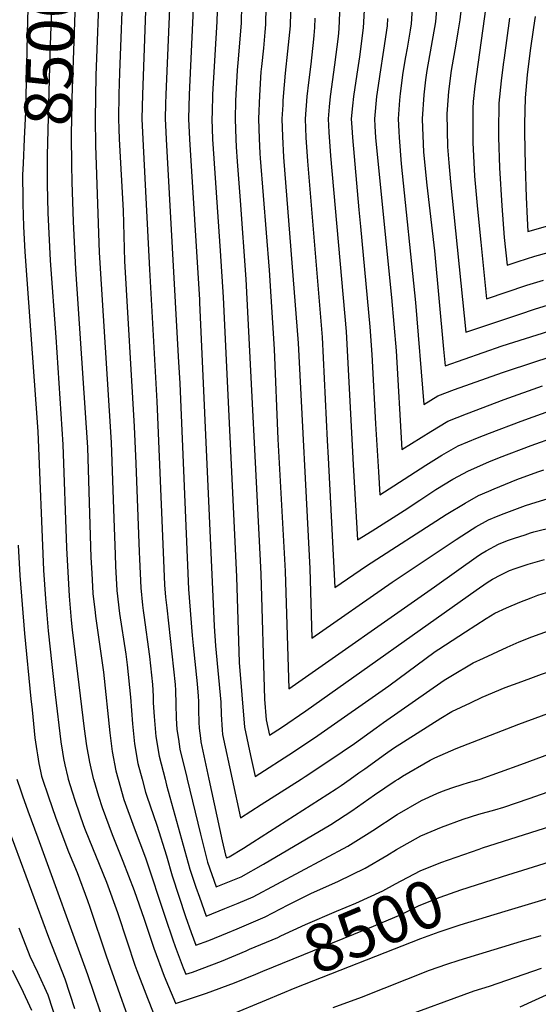
# Model space of a CAD drawing. Units: inches. Extents: x 2625587 to 2630570, y 1513489 to 1517538.
# Drawn here: x 2627956 to 2628271, y 1514863 to 1515460 of the extents above; entities that cross this region are included whole.
import ezdxf
from ezdxf.enums import TextEntityAlignment as Align

# ---------------------------------------------------------------- set-up
doc = ezdxf.new("R2010")
doc.units = ezdxf.units.IN
doc.header["$MEASUREMENT"] = 0
doc.layers.add('tile_2641_30_contour_10ft', color=125, linetype='Continuous')
doc.styles.add('Arial', font='arial.ttf')

msp = doc.modelspace()

# ---------------------------------------------------------------- linework, layer by layer
at = {"layer": 'tile_2641_30_contour_10ft'}
for points, elevation in [([(2628106.91, 1515839.46), (2628106.72, 1515832.52), (2628105.9, 1515819.72), (2628105.16, 1515810.27), (2628102.21, 1515777.25), (2628099.24, 1515749.66), (2628088.77, 1515663.7), (2628083.58, 1515626.43), (2628081.01, 1515610.5), (2628075.58, 1515581.87), (2628066.77, 1515539.41), (2628065.99, 1515535.2), (2628064.72, 1515527.98), (2628063.45, 1515513.16), (2628063.23, 1515510.57), (2628062.4, 1515493.32), (2628058.86, 1515414.97), (2628058.48, 1515400.04), (2628058.96, 1515387.81), (2628065.05, 1515290.48), (2628065.13, 1515288.75)], 8440), ([(2628124.94, 1515839.37), (2628124.4, 1515830.08), (2628123.12, 1515817.34), (2628122.91, 1515815.3), (2628102.89, 1515655.62), (2628099.28, 1515630.5), (2628095.2, 1515605.9), (2628093.13, 1515595.09), (2628090.09, 1515582.18), (2628084.74, 1515559.48), (2628081.6, 1515544.36), (2628080.46, 1515538.44), (2628079.19, 1515531.44), (2628078.63, 1515525.51), (2628077.65, 1515514.03), (2628076.87, 1515496.79), (2628075.71, 1515459.11), (2628072.99, 1515414.97), (2628072.7, 1515403.95), (2628072.6, 1515400.04), (2628073, 1515387.81), (2628077.55, 1515320.05)], 8430), ([(2628089.03, 1515832.31), (2628089.01, 1515831.55), (2628088.33, 1515816.24), (2628088.11, 1515813.34), (2628086.43, 1515790.32), (2628086.39, 1515785.64), (2628085.9, 1515771.21), (2628084.72, 1515757.53), (2628073.22, 1515660.83), (2628068.28, 1515624.53), (2628065.85, 1515609.83), (2628059.2, 1515571.7), (2628052.21, 1515535.92), (2628050.3, 1515524.52), (2628050.03, 1515521.52), (2628048.73, 1515507.09), (2628047.9, 1515490.9), (2628044.73, 1515414.97), (2628044.59, 1515409.21), (2628044.35, 1515400.04), (2628044.5, 1515396.35), (2628044.84, 1515387.81), (2628052.19, 1515256.16)], 8450), ([(2627964.47, 1515516.86), (2627962.74, 1515503.53), (2627962.47, 1515498.96), (2627961.94, 1515489.29), (2627960.88, 1515460.25), (2627959.7, 1515404.4), (2627958.82, 1515387.91), (2627958.13, 1515372.99), (2627957.86, 1515366.2), (2627957.88, 1515362.74)], 8510), ([(2627978.62, 1515516.41), (2627977.95, 1515511.33), (2627977.4, 1515507.05), (2627976.47, 1515492.77), (2627975.85, 1515478.67), (2627974.45, 1515439.37), (2627972.67, 1515378.09), (2627972.72, 1515369.68), (2627972.77, 1515362.26)], 8500), ([(2627992.75, 1515515.95), (2627992.04, 1515510.56), (2627990.99, 1515496.22), (2627990.18, 1515482), (2627987.81, 1515412.66), (2627987.36, 1515389.89), (2627987.46, 1515372.32), (2627987.76, 1515361.78)], 8490), ([(2628004.51, 1515484.74), (2628002.36, 1515426.45), (2628001.83, 1515400.04), (2628002.03, 1515384.02), (2628004.32, 1515319.17), (2628011.58, 1515204.04), (2628013.16, 1515157.81)], 8480), ([(2628018.8, 1515486.38), (2628016.68, 1515428.1), (2628016.31, 1515415.09), (2628016.04, 1515400.04), (2628016.2, 1515394.14), (2628016.42, 1515387.81), (2628018.81, 1515344.58), (2628019.61, 1515313.94), (2628025.58, 1515213.56), (2628026.43, 1515191.25)], 8470), ([(2628033.29, 1515488.05), (2628030.53, 1515414.97), (2628030.23, 1515400.04), (2628030.7, 1515387.81), (2628034.81, 1515308.74), (2628039.27, 1515228.78), (2628039.46, 1515224.08)], 8460), ([(2628210.17, 1515484.09), (2628208.12, 1515458.9), (2628205.6, 1515444.14), (2628202.94, 1515429.37), (2628202.12, 1515423.69), (2628201.04, 1515414.67), (2628200.07, 1515400.13), (2628200.06, 1515400.05), (2628200.07, 1515399.98), (2628200.94, 1515379.87), (2628202.94, 1515359.91), (2628207.55, 1515320.1), (2628213.14, 1515260.48), (2628214.11, 1515250.39), (2628248.66, 1515262.53), (2628283.95, 1515273.69)], 8340), ([(2628090.87, 1515479.53), (2628090.35, 1515458.23), (2628088.55, 1515436.2), (2628087.98, 1515429.56), (2628087.12, 1515414.97), (2628087.02, 1515411.12), (2628086.76, 1515400.04), (2628087.07, 1515387.81), (2628087.34, 1515383.18), (2628087.9, 1515374.33), (2628089.68, 1515350.6)], 8420), ([(2628105.59, 1515478.65), (2628105.17, 1515457.34), (2628104.74, 1515452.66), (2628103.82, 1515443.02), (2628102.66, 1515431.79), (2628102.4, 1515428.7), (2628101.48, 1515414.35), (2628100.94, 1515400.04), (2628101.23, 1515388.15), (2628101.74, 1515379.21)], 8410), ([(2628240.51, 1515481.32), (2628231.96, 1515419.96), (2628231.08, 1515410.58), (2628230.73, 1515406.29), (2628230.76, 1515388.11), (2628230.81, 1515385.76), (2628231.8, 1515365.35), (2628233.72, 1515345.45), (2628235.66, 1515325.47), (2628239.11, 1515291.1), (2628263.58, 1515299.24), (2628273.64, 1515302.44)], 8320), ([(2628120.48, 1515473.37), (2628120.03, 1515456.45), (2628118.51, 1515441.22), (2628117.15, 1515427.82), (2628115.9, 1515413.64), (2628115.7, 1515410.94), (2628115.57, 1515408.71)], 8400), ([(2628150.5, 1515474.38), (2628149.59, 1515454.68), (2628149.15, 1515449.97), (2628147.04, 1515432.79), (2628144.36, 1515413.64), (2628143.77, 1515407.35), (2628143.11, 1515400.04), (2628143.55, 1515391.95), (2628144.63, 1515377.72), (2628153.96, 1515271.28), (2628157.88, 1515198.22), (2628158.32, 1515190.4), (2628160.94, 1515144.9), (2628169.75, 1515150.39), (2628189.17, 1515162.65), (2628198.75, 1515169.06), (2628208.37, 1515175.42), (2628218.74, 1515181.74), (2628228.17, 1515186.74), (2628240.61, 1515192.16), (2628247, 1515194.84), (2628266.15, 1515202.2), (2628280.89, 1515207.45)], 8380), ([(2628194.32, 1515470.28), (2628193.45, 1515457.7), (2628192.83, 1515453.83), (2628191.07, 1515442.96), (2628190.08, 1515437.78), (2628188.49, 1515428.2), (2628186.78, 1515415.54), (2628186.33, 1515411.54), (2628185.62, 1515400.04), (2628185.87, 1515392.5), (2628186.09, 1515388.88), (2628187.38, 1515372.92), (2628196.16, 1515288.73), (2628201.22, 1515227.08), (2628209.52, 1515232.15), (2628219.73, 1515236.03), (2628248.9, 1515246.41), (2628268.94, 1515253.04), (2628289.06, 1515259.45)], 8350), ([(2628164.94, 1515466.02), (2628164.26, 1515455.32), (2628162.02, 1515437.64), (2628160.45, 1515427.24), (2628158.41, 1515413.64), (2628157.89, 1515408.04), (2628157.16, 1515400.04), (2628157.43, 1515394.89), (2628157.78, 1515388.88), (2628161.79, 1515344.97), (2628162.72, 1515334.94), (2628168.47, 1515274.04), (2628169.62, 1515257.27), (2628171.92, 1515215.26), (2628173.57, 1515186.18), (2628174.36, 1515172.29), (2628182.98, 1515177.7), (2628202.3, 1515190.2), (2628212.03, 1515196.27), (2628221.95, 1515201.88), (2628233.68, 1515206.78), (2628240.92, 1515209.67), (2628260.1, 1515216.93), (2628279.73, 1515224.05)], 8370), ([(2628223.66, 1515467.22), (2628222.95, 1515460.1), (2628221.8, 1515452.88), (2628220.6, 1515445.36), (2628217.78, 1515429.48), (2628216.13, 1515416.74), (2628215.27, 1515405.75), (2628215.13, 1515403.11), (2628215.48, 1515383.16), (2628216.28, 1515373.38), (2628217.24, 1515362), (2628226.61, 1515270.75), (2628258.71, 1515281.58), (2628268.73, 1515284.89), (2628278.8, 1515288.07)], 8330), ([(2628135.12, 1515461.2), (2628134.87, 1515455.57), (2628134.4, 1515450.59), (2628134.18, 1515448.43)], 8390), ([(2628179.16, 1515460.98), (2628178.88, 1515456.51), (2628176.71, 1515441.79), (2628174.38, 1515427.24), (2628173.95, 1515424.37), (2628172.46, 1515413.64), (2628171.26, 1515400.04), (2628171.5, 1515395.64), (2628171.89, 1515388.88), (2628172.24, 1515384.61), (2628181.44, 1515291.79), (2628184.26, 1515259.47), (2628187.79, 1515199.69), (2628205.29, 1515210.68), (2628215.77, 1515216.93), (2628226.97, 1515221.36), (2628249.79, 1515230.03), (2628272.98, 1515238.34)], 8360), ([(2628253.12, 1515461.23), (2628249.76, 1515437.01), (2628249.21, 1515432.99), (2628247.92, 1515423.21), (2628246.65, 1515409.53), (2628246.45, 1515392.63), (2628246.46, 1515388.95), (2628247.06, 1515370.33), (2628248.33, 1515347.32), (2628249.8, 1515328.18), (2628251.61, 1515311.46), (2628258.4, 1515313.69), (2628268.46, 1515316.89), (2628282.4, 1515320.82)], 8310), ([(2628268.68, 1515462.17), (2628267.62, 1515455.54), (2628265.49, 1515441.51), (2628263.8, 1515426.72), (2628262.6, 1515412.78), (2628262.18, 1515397.1), (2628262.12, 1515392.14), (2628262.49, 1515371.67), (2628263.24, 1515352.68), (2628263.84, 1515339.67), (2628264.25, 1515331.85), (2628315.44, 1515346.4)], 8300), ([(2628134.18, 1515448.43), (2628132.62, 1515433.18), (2628131.17, 1515422.1), (2628130.18, 1515413.64), (2628129.12, 1515400.04), (2628129.6, 1515388.88), (2628130.65, 1515374.47), (2628139.45, 1515267.71), (2628142.51, 1515205.09), (2628143.06, 1515194.62), (2628147.25, 1515116), (2628166.44, 1515129.19), (2628214.58, 1515160.31), (2628226.13, 1515167.22), (2628234.33, 1515171.75), (2628240.53, 1515174.44), (2628243.73, 1515175.83), (2628257.41, 1515181.43), (2628270.32, 1515186.23), (2628273.82, 1515187.48)], 8390), ([(2628115.57, 1515408.71), (2628115.04, 1515400.04), (2628115.44, 1515389.34), (2628116.1, 1515376.93), (2628124.88, 1515264.12), (2628131.99, 1515127.61), (2628133.24, 1515085.32), (2628182.01, 1515119.35), (2628220.78, 1515145.2), (2628230.42, 1515151.5), (2628232.64, 1515152.77), (2628240.33, 1515157.13), (2628246.21, 1515159.55), (2628249.84, 1515160.97), (2628259.45, 1515164.55), (2628262.68, 1515165.72), (2628269.19, 1515167.8), (2628278.53, 1515170.69)], 8400), ([(2628101.74, 1515379.21), (2628101.91, 1515376.24), (2628107.32, 1515308.32), (2628110.29, 1515260.53), (2628112.57, 1515206.01), (2628117.13, 1515125.93), (2628119.23, 1515054.63), (2628207.57, 1515116.52), (2628234.21, 1515135.4), (2628236.43, 1515136.87), (2628238.99, 1515138.32), (2628246.41, 1515142.33), (2628251.81, 1515144.51), (2628255.99, 1515145.98), (2628262.51, 1515148.09), (2628265.79, 1515149.12), (2628267.79, 1515149.73), (2628291.57, 1515155.57)], 8410), ([(2627957.88, 1515362.74), (2627957.93, 1515354.9), (2627958.02, 1515348.69), (2627958.4, 1515334.89), (2627959.19, 1515319.54), (2627967.13, 1515210.66), (2627970.45, 1515126.51), (2627971.69, 1515109.1), (2627973.41, 1515089.78), (2627975.61, 1515069.39)], 8510), ([(2627972.77, 1515362.26), (2627972.78, 1515360.54), (2627973.22, 1515343.25), (2627974.59, 1515314.27), (2627978, 1515267.88), (2627982.34, 1515202.78), (2627984.42, 1515140.2), (2627986.07, 1515110.79), (2627987.38, 1515096.35)], 8500), ([(2627987.76, 1515361.78), (2627988.44, 1515337.84), (2627989.92, 1515309.03), (2627997.13, 1515200.97), (2627999.29, 1515134.25), (2627999.8, 1515124.83)], 8490), ([(2628089.68, 1515350.6), (2628093.25, 1515302.94), (2628102.3, 1515124.26), (2628104.53, 1515048.3), (2628105.62, 1515035.94), (2628107.6, 1515026.53), (2628114.91, 1515031.23), (2628129.56, 1515041.41), (2628232.81, 1515114.55), (2628239.44, 1515119.07), (2628242.75, 1515121.07), (2628247.8, 1515123.71), (2628252.99, 1515126.31), (2628256.49, 1515127.66), (2628264.45, 1515130.27), (2628274.3, 1515133.06)], 8420), ([(2628077.55, 1515320.05), (2628079.43, 1515292.12), (2628087.56, 1515122.59), (2628089.18, 1515070.6), (2628092.39, 1515031.45), (2628096.04, 1515014.28), (2628098.77, 1515001.48), (2628122.07, 1515016.44), (2628136.81, 1515026.44), (2628179.89, 1515056.49), (2628208.07, 1515077.2), (2628210.23, 1515078.66), (2628226.29, 1515089.18), (2628238.95, 1515097.33), (2628244.26, 1515100.61), (2628251.14, 1515103.69), (2628259.23, 1515107.08), (2628266.11, 1515109.79), (2628270.28, 1515111.38), (2628278.18, 1515113.87)], 8430), ([(2628065.13, 1515288.75), (2628073.96, 1515092.69), (2628074.84, 1515080.79), (2628078.08, 1515046.62), (2628078.24, 1515039.13), (2628078.78, 1515029.78), (2628079.1, 1515026.93), (2628084.88, 1515000)], 8440), ([(2628052.19, 1515256.16), (2628053.11, 1515239.67), (2628058.53, 1515115.08), (2628060.73, 1515086.9), (2628061.37, 1515080.83), (2628063.69, 1515057.6), (2628064.41, 1515050.14), (2628064.46, 1515046.95), (2628064.53, 1515041.77), (2628064.62, 1515034.5), (2628064.97, 1515030.74), (2628065.66, 1515024.82), (2628066.02, 1515022.48), (2628070.81, 1515000)], 8450), ([(2628039.46, 1515224.08), (2628043.03, 1515137.58), (2628043.92, 1515117.61), (2628044.59, 1515110.24), (2628045.23, 1515103.72), (2628050.31, 1515057.26), (2628050.66, 1515053.68), (2628050.79, 1515045.31), (2628050.98, 1515036.93), (2628051.46, 1515030.03), (2628052.31, 1515024.11), (2628053.27, 1515018.14), (2628057.35, 1515000.87), (2628057.56, 1515000)], 8460), ([(2628026.43, 1515191.25), (2628028.47, 1515137.69), (2628028.67, 1515133.23), (2628029.47, 1515115.91), (2628030.63, 1515105.34), (2628031, 1515102.04), (2628031.41, 1515099.31), (2628034.85, 1515074.31), (2628036.59, 1515057.3), (2628037.01, 1515050.12), (2628037.12, 1515046.17), (2628037.59, 1515037.81), (2628038.66, 1515025.68), (2628040.61, 1515013.84), (2628044.36, 1515000)], 8470), ([(2628013.16, 1515157.81), (2628013.9, 1515135.97), (2628014.23, 1515128.99), (2628015.01, 1515114.2), (2628016.62, 1515100.34), (2628020.36, 1515075.74), (2628021.22, 1515069.1), (2628023.28, 1515049.64), (2628024.47, 1515033.35), (2628025.63, 1515021.25), (2628027.66, 1515009.44), (2628030.39, 1515000)], 8480), ([(2627955.21, 1515141.66), (2627956.19, 1515123.34), (2627959.05, 1515088.09), (2627962.89, 1515048.54), (2627963.59, 1515041.83)], 8520), ([(2627999.8, 1515124.83), (2627999.8, 1515124.74), (2628000.53, 1515112.5), (2628001.84, 1515100.94), (2628002.1, 1515098.63), (2628006.84, 1515064.74), (2628010.67, 1515027.96), (2628012.11, 1515016.65), (2628014.38, 1515004.92), (2628015.87, 1515000)], 8490), ([(2628260.5, 1515059.11), (2628267.69, 1515061.77), (2628272.43, 1515063.48), (2628299.02, 1515072.39), (2628333.15, 1515085), (2628342.41, 1515088.26), (2628355.96, 1515092.49), (2628360.38, 1515093.86), (2628378.82, 1515099.34), (2628396.12, 1515104.85), (2628400.01, 1515106.85), (2628406.51, 1515108.93)], 8450), ([(2628126.75, 1515000), (2628129.26, 1515001.61), (2628144.1, 1515011.39), (2628159.14, 1515021.55), (2628172.19, 1515031.06), (2628176.7, 1515034.23), (2628213.41, 1515059.9), (2628217.4, 1515062.31), (2628230.94, 1515070.34), (2628237.25, 1515073.25), (2628251.74, 1515079.9), (2628258.82, 1515083.13), (2628266.63, 1515086.08), (2628284.63, 1515092.57), (2628308.09, 1515100.2), (2628313.64, 1515101.88)], 8440), ([(2627987.38, 1515096.35), (2627987.91, 1515090.4), (2627995.24, 1515030.43), (2627996.61, 1515020.18), (2627998.41, 1515010.16), (2628000.73, 1515000.28), (2628000.82, 1515000)], 8500), ([(2628185.56, 1515000), (2628188.29, 1515001.73), (2628205.04, 1515011.47), (2628207.8, 1515012.74), (2628220.64, 1515018.5), (2628258.74, 1515033.27), (2628382.4, 1515078.68), (2628387.89, 1515080.82)], 8460), ([(2627975.61, 1515069.39), (2627977.58, 1515051.22), (2627981.03, 1515022.57), (2627981.98, 1515016.23), (2627982.66, 1515012.46), (2627983.41, 1515008.54), (2627985.23, 1515000.82), (2627985.49, 1515000)], 8510), ([(2628156.53, 1515000), (2628161.74, 1515003.69), (2628165.32, 1515006.24), (2628177.82, 1515015.25), (2628182.75, 1515018.59), (2628211.42, 1515036.86), (2628218.02, 1515040.95), (2628229.39, 1515046.25), (2628236.56, 1515049.51), (2628250.51, 1515055.42), (2628260.5, 1515059.11)], 8450), ([(2627963.59, 1515041.83), (2627965.36, 1515024.9), (2627966.43, 1515017.05), (2627966.82, 1515014.7), (2627967.72, 1515009.37), (2627968.72, 1515004.74), (2627969.42, 1515001.65), (2627969.96, 1515000)], 8520), ([(2628235.36, 1515000), (2628259.99, 1515008.8), (2628306.33, 1515026.06)], 8470), ([(2627954.35, 1515000), (2627956.8, 1514992.84), (2627957.75, 1514989.77), (2627961.03, 1514980.76), (2627967.03, 1514964.28), (2627997.28, 1514881.5), (2628004.97, 1514858.89)], 8530), ([(2627969.96, 1515000), (2627973.43, 1514989.84), (2627978.05, 1514976.2), (2627985.74, 1514955.8), (2627990.95, 1514943.23), (2627997.26, 1514926.29), (2627998.7, 1514922.25), (2628008.58, 1514892.81), (2628028.5, 1514836.17)], 8520), ([(2627985.49, 1515000), (2627987.99, 1514992.22), (2627989.76, 1514986.47), (2627994.81, 1514971.85), (2627995.83, 1514969.15), (2628008.8, 1514937.52), (2628015.4, 1514919.01), (2628021.19, 1514901.32), (2628025.96, 1514887.25), (2628027.2, 1514883.92), (2628033.64, 1514867.18), (2628039.99, 1514850.75), (2628046.43, 1514843.57), (2628080.7, 1514855.86), (2628085.67, 1514857.81), (2628097.55, 1514862.7), (2628105.74, 1514866.15)], 8510), ([(2628000.82, 1515000), (2628003.93, 1514989.57), (2628006.02, 1514982.64), (2628012.14, 1514966.3), (2628018.69, 1514950.1), (2628025.48, 1514932.51), (2628031.56, 1514915.04), (2628037.5, 1514897.55), (2628043.72, 1514880.44), (2628050.5, 1514864.08), (2628050.65, 1514863.93), (2628069.45, 1514870.28), (2628086.25, 1514876.55), (2628099.23, 1514881.76)], 8500), ([(2628015.87, 1515000), (2628019.29, 1514987.48), (2628025.48, 1514970.47), (2628032.4, 1514952.24), (2628044.36, 1514916.35), (2628048.9, 1514902.53), (2628050.38, 1514898.46), (2628055.17, 1514885.54), (2628056.77, 1514881.64), (2628060.92, 1514883.02), (2628078.39, 1514889.57), (2628093.34, 1514895.87)], 8490), ([(2628030.39, 1515000), (2628032.4, 1514991.94), (2628033.23, 1514989.63), (2628039.32, 1514971.97), (2628045.05, 1514953.36), (2628048.52, 1514941.23), (2628056.72, 1514916.62), (2628060.12, 1514906.89), (2628062.93, 1514899.3), (2628070.77, 1514902.21), (2628082.19, 1514906.78), (2628087.99, 1514909.18), (2628104.99, 1514916.5), (2628118.85, 1514923.66), (2628132.66, 1514930.53), (2628149.38, 1514938.05), (2628165.56, 1514945.9), (2628178.74, 1514953.59), (2628184.48, 1514957.29), (2628199.26, 1514965.51), (2628211.88, 1514970.82), (2628224.92, 1514975.74), (2628234.5, 1514978.59), (2628244.26, 1514981.26), (2628249.64, 1514982.83), (2628265.04, 1514988.1), (2628287.42, 1514995.97)], 8480), ([(2628044.36, 1515000), (2628045.17, 1514996.28), (2628059.34, 1514945.45), (2628062.97, 1514934.52), (2628065.14, 1514928.28), (2628069.1, 1514916.95), (2628080.55, 1514921.5), (2628088.47, 1514924.75), (2628097.64, 1514928.68), (2628155.05, 1514959.33), (2628168, 1514967.33), (2628170.12, 1514968.83), (2628184.94, 1514978.55), (2628199.73, 1514987.06), (2628209.06, 1514991.21), (2628212.35, 1514992.63), (2628218.08, 1514994.6), (2628224.94, 1514996.9), (2628227.5, 1514997.61), (2628235.36, 1515000)], 8470), ([(2628057.56, 1515000), (2628065.71, 1514966.66), (2628070.05, 1514949.62), (2628075.27, 1514934.61), (2628090.35, 1514940.77), (2628103.89, 1514948.46), (2628144.77, 1514972.48), (2628157.5, 1514980.75), (2628171.3, 1514990.47), (2628183.68, 1514998.81), (2628185.56, 1515000)], 8460), ([(2628070.81, 1515000), (2628078.8, 1514962.59), (2628080.88, 1514953.84), (2628081.43, 1514952.26), (2628083.02, 1514952.91), (2628091.72, 1514958.05), (2628097.45, 1514961.66), (2628147.98, 1514994.12), (2628151.09, 1514996.14), (2628156.53, 1515000)], 8450), ([(2628084.88, 1515000), (2628089.95, 1514976.44), (2628102.56, 1514984.48), (2628126.75, 1515000)], 8440), ([(2628234.74, 1514957.55), (2628236.6, 1514958.21), (2628286.95, 1514974.3), (2628297.52, 1514978.08), (2628299.55, 1514978.82), (2628305.09, 1514981.52), (2628314.45, 1514986.37), (2628323.62, 1514989.52), (2628333.08, 1514992.4), (2628342.65, 1514995.17), (2628361.05, 1515000)], 8490), ([(2628242.52, 1514938.92), (2628248.73, 1514940.94), (2628286.48, 1514952.53), (2628299.08, 1514957.08), (2628311.83, 1514964.47), (2628324.43, 1514971.51), (2628328.13, 1514973.42), (2628338.74, 1514976.81), (2628362.18, 1514983.32), (2628387.32, 1514990.18), (2628399.89, 1514994.09), (2628400.44, 1514996.12), (2628411.4, 1515000)], 8500), ([(2628250.43, 1514919.94), (2628274.64, 1514927.23), (2628286.01, 1514931), (2628298.62, 1514935.84), (2628311.3, 1514943.5), (2628320.28, 1514949.33), (2628324.76, 1514952.23), (2628336.67, 1514958.5), (2628341.44, 1514960.82), (2628349.28, 1514963.43), (2628354.57, 1514965.19), (2628361.86, 1514967.44), (2628365.31, 1514968.38), (2628374.42, 1514970.52), (2628379.89, 1514971.75), (2628386.98, 1514973.36), (2628399.55, 1514976.78), (2628412.18, 1514982.21), (2628417.02, 1514984.42), (2628427.6, 1514992.08), (2628439.37, 1515000)], 8510), ([(2627946.01, 1514978.55), (2627973.5, 1514904.04), (2627983.45, 1514878.87), (2627989.35, 1514860.81)], 8540), ([(2628093.34, 1514895.87), (2628095.47, 1514896.77), (2628112.55, 1514903.98), (2628114.33, 1514904.91), (2628129.29, 1514911.88), (2628148.23, 1514919.87), (2628159.85, 1514924.66), (2628176.31, 1514932.15), (2628184.02, 1514936.54), (2628198.8, 1514944.24), (2628211.41, 1514949.31), (2628234.74, 1514957.55)], 8490), ([(2628099.23, 1514881.76), (2628103.5, 1514883.47), (2628170.67, 1514910.82), (2628187.4, 1514917.97), (2628198.34, 1514923.33), (2628210.95, 1514928.3), (2628223.55, 1514932.75), (2628242.52, 1514938.92)], 8500), ([(2628105.74, 1514866.15), (2628123.1, 1514873.47), (2628199.23, 1514903.24), (2628210.5, 1514907.46), (2628223.09, 1514911.71), (2628250.43, 1514919.94)], 8510), ([(2627955.53, 1514909.79), (2627962.29, 1514892.7), (2627966.99, 1514882.83), (2627973.17, 1514869.2), (2627979.13, 1514851.21)], 8550), ([(2628146.08, 1514861.5), (2628163.32, 1514867.74), (2628204.61, 1514884.06), (2628215.01, 1514887.85), (2628222.62, 1514890.25), (2628260.37, 1514901.73), (2628272.27, 1514905.15)], 8520), ([(2628259.59, 1514861.86), (2628310.41, 1514885.13), (2628315.01, 1514887.34), (2628323.14, 1514892.39), (2628330.45, 1514896.94), (2628335.89, 1514900.74), (2628336.19, 1514900.92)], 8540), ([(2627951.45, 1514884.11), (2627957.04, 1514873.47), (2627963.33, 1514859.95)], 8560), ([(2628185.39, 1514854.71), (2628231.63, 1514871.63), (2628240.88, 1514874.5), (2628272.52, 1514885.32)], 8530)]:
    msp.add_lwpolyline(points, dxfattribs=dict(at, elevation=elevation))

# ---------------------------------------------------------------- texts
at = {"color": 18, "style": 'Arial'}
for rotation, p in [(88.14911, (2627974.45, 1515439.37)), (22.64371, (2628170.67, 1514910.82))]:
    msp.add_text('8500', height=28.8, rotation=rotation, dxfattribs=at).set_placement(p, align=Align.MIDDLE_CENTER)

doc.saveas('drawing.dxf')
